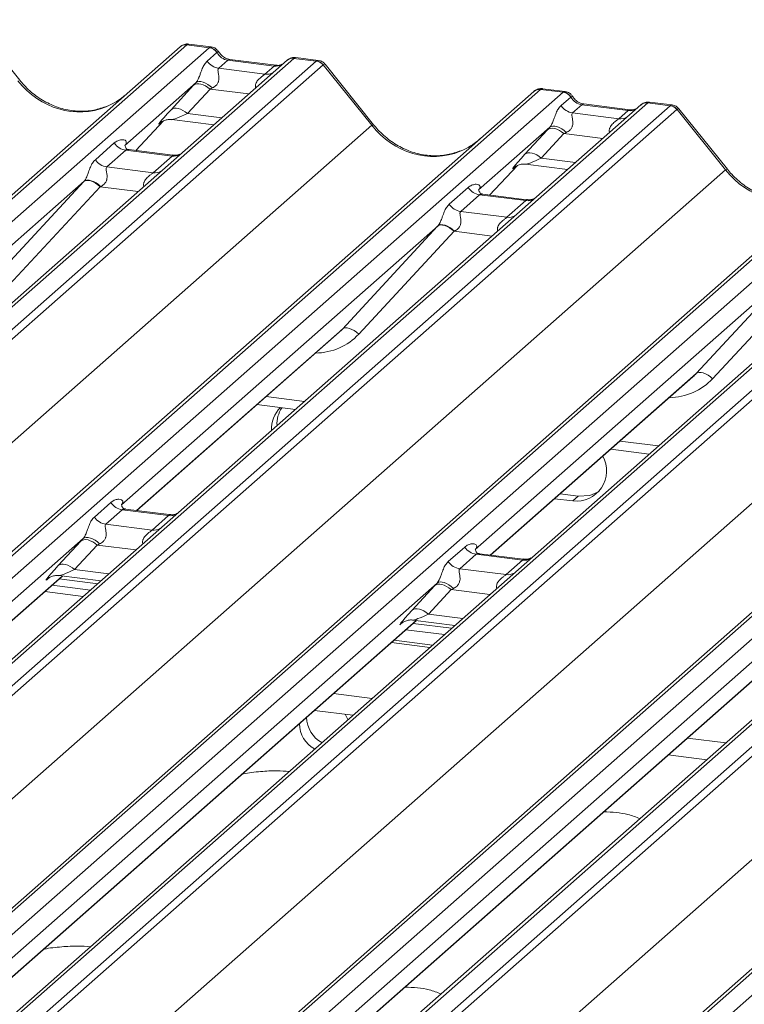
# Model space of a CAD drawing. Units: millimetres. Extents: x 5 to 415, y 5 to 292.
# Drawn here: x 322 to 328, y 127 to 135 of the extents above; entities that cross this region are included whole.
import ezdxf

# ---------------------------------------------------------------- set-up
doc = ezdxf.new("R2010")
doc.units = ezdxf.units.MM

msp = doc.modelspace()

# ---------------------------------------------------------------- linework, layer by layer
at = {"color": 7, "linetype": 'Continuous', "lineweight": 15}
for p, q in [((321.90909086, 134.64503855), (321.52978849, 135.11802071)), ((309.06349718, 122.47044375), (323.16363033, 134.90559233)), ((323.21654535, 134.92101706), (309.11641221, 122.48586847)), ((309.29234577, 122.46370293), (323.39247891, 134.89885151)), ((323.16363033, 134.90559233), (323.16417926, 134.90607645)), ((323.39247891, 134.89885151), (323.21654535, 134.92101706)), ((323.40712317, 134.90481806), (323.23182016, 134.92690416)), ((323.39247891, 134.89885151), (323.39489674, 134.90076227)), ((324.05416361, 134.81548708), (309.95403047, 122.38033849)), ((323.3762767, 134.79405284), (323.45234543, 134.86113915)), ((323.4531631, 134.86179823), (323.45234543, 134.86113915)), ((324.05416361, 134.81548708), (324.05649348, 134.81740892)), ((324.23009717, 134.79332153), (324.05416361, 134.81548708)), ((324.24482237, 134.79927788), (324.06951936, 134.82136398)), ((324.00124859, 134.80006235), (309.90111544, 122.36491377)), ((310.12996403, 122.35817295), (324.23009717, 134.79332153)), ((324.2830122, 134.76456347), (310.18287905, 122.32941489)), ((323.53817011, 134.8010649), (323.46607648, 134.7374843)), ((323.46607648, 134.7374843), (323.82842859, 134.69183222)), ((323.90052222, 134.75541283), (323.53817011, 134.8010649)), ((323.91552222, 134.76133455), (323.55317011, 134.80698663)), ((323.82842859, 134.69183222), (323.90052222, 134.75541283)), ((324.00351828, 134.80197384), (324.00022325, 134.79914858)), ((324.66367417, 134.29112523), (324.28362419, 134.76503964)), ((324.67791732, 134.2961992), (324.29861496, 134.76918137)), ((323.28893685, 134.6258505), (322.73145278, 134.13419577)), ((323.09375634, 134.41354108), (323.27020845, 134.60556482)), ((311.83232365, 122.1216044), (325.93245679, 134.55675299)), ((325.98537182, 134.57217771), (311.88523868, 122.13702913)), ((312.06117223, 122.11486358), (326.16130538, 134.55001217)), ((323.39821025, 134.57480627), (323.22175813, 134.38278254)), ((325.93245679, 134.55675299), (325.93300573, 134.5572371)), ((326.16130538, 134.55001217), (325.98537182, 134.57217771)), ((326.17594964, 134.55597871), (326.00064663, 134.57806481)), ((326.14510317, 134.44521349), (326.2211719, 134.51229981)), ((326.16130538, 134.55001217), (326.16372321, 134.55192293)), ((326.22198957, 134.51295888), (326.2211719, 134.51229981)), ((326.77007505, 134.45122301), (312.66994191, 122.01607442)), ((326.82299008, 134.46664773), (312.72285694, 122.03149915)), ((312.89879049, 122.0093336), (326.99892364, 134.44448219)), ((326.30699658, 134.45222556), (326.23490295, 134.38864495)), ((326.66934869, 134.40657348), (326.30699658, 134.45222556)), ((326.68434869, 134.41249521), (326.32199658, 134.45814728)), ((326.77234474, 134.4531345), (326.76904972, 134.45030923)), ((326.82299008, 134.46664773), (326.82531995, 134.46856957)), ((326.99892364, 134.44448219), (326.82299008, 134.46664773)), ((327.01364883, 134.45043853), (326.83834582, 134.47252464)), ((327.05183866, 134.41572413), (312.95170552, 121.98057554)), ((326.23490295, 134.38864495), (326.59725506, 134.34299288)), ((326.59725506, 134.34299288), (326.66934869, 134.40657348)), ((327.43250064, 133.94228588), (327.05245066, 134.4162003)), ((327.44674379, 133.94735986), (327.06744142, 134.42034202)), ((310.58428114, 121.8742677), (324.66367417, 134.29112523)), ((322.81732491, 134.09420131), (323.03504162, 134.32578222)), ((323.01562304, 134.31329335), (323.02223877, 134.31973673)), ((323.09877779, 134.33541925), (323.42744096, 134.29401159)), ((326.05776331, 134.27701116), (325.50027925, 133.78535643)), ((314.60115012, 121.77276506), (328.70128326, 134.20791364)), ((328.75419829, 134.22333837), (314.65406514, 121.78818978)), ((314.8299987, 121.76602424), (328.93013185, 134.20117282)), ((325.86258281, 134.06470173), (326.03903492, 134.25672547)), ((326.16703671, 134.22596693), (325.9905846, 134.03394319)), ((329.59181655, 134.11780839), (315.4916834, 121.6826598)), ((322.50102326, 134.02215185), (322.64919493, 134.15282698)), ((329.53890152, 134.10238366), (315.43876838, 121.66723508)), ((315.66761696, 121.66049426), (329.76775011, 134.09564284)), ((329.82066513, 134.06688478), (315.72053199, 121.6317362)), ((322.7389947, 134.09625844), (322.59082303, 133.96558331)), ((323.10134681, 134.05060637), (322.7389947, 134.09625844)), ((323.10616039, 134.05781146), (322.76391641, 134.10093015)), ((322.95317514, 133.91993124), (323.10134681, 134.05060637)), ((322.59082303, 133.96558331), (322.95317514, 133.91993124)), ((325.58615138, 133.74536196), (325.80386809, 133.97694287)), ((325.7844495, 133.964454), (325.79106524, 133.97089738)), ((325.86760426, 133.98657991), (326.19626742, 133.94517224)), ((313.35310761, 121.52542836), (327.43250064, 133.94228588)), ((317.36997658, 121.42392571), (331.47010973, 133.8590743)), ((331.52302475, 133.87449902), (317.42289161, 121.43935044)), ((317.59882517, 121.41718489), (331.69895831, 133.85233348)), ((322.4136834, 133.85394952), (319.93569732, 131.66857121)), ((321.66483317, 133.04529898), (322.41060367, 133.85062618)), ((322.53896021, 133.810356), (321.79318971, 133.00502879)), ((332.30772799, 133.75354432), (318.20759484, 121.31839573)), ((332.36064301, 133.76896904), (318.26050987, 121.33382046)), ((318.43644343, 121.31165491), (332.53657657, 133.7468035)), ((325.26984972, 133.67331251), (325.41802139, 133.80398764)), ((325.50782117, 133.7474191), (325.3596495, 133.61674397)), ((325.87017328, 133.70176702), (325.50782117, 133.7474191)), ((325.87498685, 133.70897211), (325.53274287, 133.7520908)), ((332.5894916, 133.71804544), (318.48935845, 121.28289685)), ((325.72200161, 133.57109189), (325.87017328, 133.70176702)), ((316.12193407, 121.17658901), (330.2013271, 133.59344653)), ((325.3596495, 133.61674397), (325.72200161, 133.57109189)), ((320.13880305, 121.07508637), (334.23893619, 133.51023495)), ((334.29185122, 133.52565968), (320.19171808, 121.09051109)), ((320.36765163, 121.06834555), (334.46778478, 133.50349413)), ((325.18250987, 133.50511017), (322.70452378, 131.31973186)), ((324.43365964, 132.69645964), (325.17943013, 133.50178684)), ((325.30778667, 133.46151665), (324.56201618, 132.65618945)), ((318.89076054, 120.82774967), (332.97015357, 133.24460719)), ((327.95133633, 133.15627083), (325.47335025, 130.97089252)), ((327.20248611, 132.34762029), (327.9482566, 133.15294749)), ((328.07661314, 133.11267731), (327.33084264, 132.3073501)), ((322.82505745, 131.27537046), (324.40791175, 132.67131674)), ((325.59388392, 130.92653111), (327.17673822, 132.3224774)), ((323.76562461, 132.10487272), (324.06657149, 132.06695698)), ((326.53445107, 131.75603338), (326.83539796, 131.71811763)), ((326.09498591, 131.36846154), (326.23704892, 131.35056328)), ((326.13741232, 131.40587811), (326.27947533, 131.38797985)), ((326.27947533, 131.38797985), (326.23704892, 131.35056328)), ((322.49360375, 131.2248937), (322.62226593, 131.33836308)), ((322.71206571, 131.28179453), (322.58340353, 131.16832516)), ((323.07441782, 131.23614246), (322.71206571, 131.28179453)), ((323.07923139, 131.24334755), (322.73698741, 131.28646624)), ((322.94575564, 131.12267309), (323.07441782, 131.23614246)), ((322.58340353, 131.16832516), (322.94575564, 131.12267309)), ((322.4062639, 131.05669137), (318.35446312, 127.48333896)), ((322.21108339, 130.84438194), (322.3875355, 131.03640568)), ((322.51553729, 131.00564714), (322.33908518, 130.8136234)), ((325.26243022, 130.87605436), (325.39109239, 130.98952373)), ((325.48089217, 130.93295519), (325.35223, 130.81948582)), ((325.84324428, 130.88730311), (325.48089217, 130.93295519)), ((325.84805785, 130.89450821), (325.50581388, 130.9376269)), ((325.71458211, 130.77383374), (325.84324428, 130.88730311)), ((325.35223, 130.81948582), (325.71458211, 130.77383374)), ((318.50394354, 127.4645062), (322.24382112, 130.7627682)), ((322.13295009, 130.74413421), (322.13956582, 130.75057759)), ((322.21610484, 130.76626012), (322.544768, 130.72485245)), ((322.21868105, 130.74059674), (322.51962794, 130.702681)), ((325.17509036, 130.70785202), (321.1522903, 127.16007584)), ((322.16211251, 130.69070798), (322.4630594, 130.65279223)), ((324.97990985, 130.4955426), (325.15636197, 130.68756633)), ((325.28436376, 130.65680779), (325.10791165, 130.46478406)), ((322.10554397, 130.64081921), (322.40649085, 130.60290347)), ((324.98493131, 130.41742077), (325.31359447, 130.37601311)), ((321.27277001, 127.11566685), (325.01264758, 130.41392885)), ((327.94391683, 130.35901268), (323.92111676, 126.81123649)), ((324.90177655, 130.39529487), (324.90839229, 130.40173824)), ((324.93093897, 130.34186863), (325.23188586, 130.30395289)), ((324.98750752, 130.3917574), (325.2884544, 130.35384165)), ((325.13941619, 130.2224023), (324.8384693, 130.26031804)), ((324.04159647, 126.7668275), (327.78147405, 130.06508951)), ((324.36525355, 129.84298098), (324.66620044, 129.80506524)), ((324.2166887, 129.71084894), (324.51653414, 129.67307197)), ((324.47756364, 129.63870322), (324.4551825, 129.68080155)), ((327.13408002, 129.49414163), (327.4350269, 129.45622589)), ((326.98441372, 129.36214837), (327.28536061, 129.32423262))]:
    msp.add_line(p, q, dxfattribs=at)
at = {"color": 8, "linetype": 'Continuous', "lineweight": 15}
for p, q in [((323.39489674, 134.90076227), (323.40703763, 134.90475609)), ((324.05649348, 134.81740892), (324.06951677, 134.8213293)), ((323.70237946, 134.53648455), (323.39821025, 134.57480627)), ((326.16372321, 134.55192293), (326.1758641, 134.55591674)), ((326.82531995, 134.46856957), (326.83834324, 134.47248995)), ((323.22175813, 134.38278254), (323.4898053, 134.34901177)), ((322.81718053, 134.0942195), (323.03472483, 134.32561702)), ((323.0173555, 134.31482123), (323.01562304, 134.31329335)), ((326.47120592, 134.18764521), (326.16703671, 134.22596693)), ((325.58600699, 133.74538015), (325.80355129, 133.97677768)), ((325.78977599, 133.96915152), (325.7844495, 133.964454)), ((325.9905846, 134.03394319), (326.25863176, 134.00017242)), ((322.83651871, 133.77286715), (322.53896021, 133.810356)), ((325.60534517, 133.4240278), (325.30778667, 133.46151665)), ((322.82264116, 131.27567488), (324.43365964, 132.69645964)), ((325.59146762, 130.92683554), (327.20248611, 132.34762029)), ((323.83738165, 132.16815648), (324.13832853, 132.13024074)), ((326.60620811, 131.81931714), (326.907155, 131.78140139)), ((322.8197065, 130.96732542), (322.51553729, 131.00564714)), ((322.33908518, 130.8136234), (322.60713235, 130.77985263)), ((318.50152725, 127.46481062), (322.24140483, 130.76307262)), ((322.13468255, 130.7456621), (322.13295009, 130.74413421)), ((325.58853297, 130.61848607), (325.28436376, 130.65680779)), ((325.10791165, 130.46478406), (325.37595881, 130.43101329)), ((321.27035372, 127.11597127), (325.01023129, 130.41423327)), ((324.90710304, 130.39999239), (324.90177655, 130.39529487)), ((324.81780189, 130.2420911), (325.11874878, 130.20417536)), ((324.03918018, 126.76713193), (327.77905776, 130.06539393)), ((324.2166887, 129.71195909), (324.2166887, 129.71084894))]:
    msp.add_line(p, q, dxfattribs=at)
at = {"color": 8, "linetype": 'Continuous', "lineweight": 15, "flags": 128}
for points in [[(323.53817011, 134.8010649), (323.54717205, 134.80642786), (323.55317011, 134.80698663)], [(323.90052222, 134.75541283), (323.90952416, 134.76077578), (323.91524847, 134.76136617)], [(326.30699658, 134.45222556), (326.31599852, 134.45758851), (326.32199658, 134.45814728)], [(326.66934869, 134.40657348), (326.67835063, 134.41193644), (326.68407494, 134.41252683)], [(324.66367417, 134.29112523), (324.67232435, 134.29547619), (324.67715559, 134.29660139), (324.67789708, 134.29622357)], [(327.43250064, 133.94228588), (327.44115081, 133.94663685), (327.44598206, 133.94776204), (327.44672354, 133.94738423)]]:
    msp.add_lwpolyline(points, dxfattribs=at)
at = {"color": 7, "linetype": 'Continuous', "lineweight": 15, "flags": 128}
for points in [[(323.39821025, 134.57480627), (323.38090362, 134.5884752), (323.36275242, 134.59987206), (323.34437712, 134.60860725), (323.32640587, 134.61438219), (323.30945296, 134.61699945), (323.29409793, 134.61636958), (323.28086565, 134.6125141), (323.27020845, 134.60556482)], [(323.41732455, 134.58372072), (323.39980837, 134.59883553), (323.38136355, 134.61184023), (323.36267846, 134.62224949), (323.34445041, 134.62967484), (323.32735966, 134.63383918), (323.31204403, 134.63458708), (323.29907509, 134.63189065), (323.28893685, 134.6258505)], [(323.09375634, 134.41354108), (323.10441354, 134.42049037), (323.11764582, 134.42434584), (323.13300085, 134.42497572), (323.14995375, 134.42235845), (323.16792501, 134.41658352), (323.1863003, 134.40784832), (323.2044515, 134.39645147), (323.22175813, 134.38278254)], [(326.18615102, 134.23488137), (326.16863483, 134.24999618), (326.15019002, 134.26300088), (326.13150493, 134.27341014), (326.11327687, 134.2808355), (326.09618612, 134.28499983), (326.08087049, 134.28574774), (326.06790156, 134.2830513), (326.05776331, 134.27701116)], [(326.16703671, 134.22596693), (326.14973008, 134.23963586), (326.13157889, 134.25103271), (326.11320359, 134.25976791), (326.09523233, 134.26554284), (326.07827943, 134.26816011), (326.0629244, 134.26753023), (326.04969212, 134.26367476), (326.03903492, 134.25672547)], [(325.9905846, 134.03394319), (325.97327797, 134.04761212), (325.95512677, 134.05900898), (325.93675148, 134.06774417), (325.91878022, 134.07351911), (325.90182732, 134.07613637), (325.88647228, 134.0755065), (325.87324, 134.07165102), (325.86258281, 134.06470173)], [(322.53896021, 133.810356), (322.52147825, 133.82524647), (322.50308033, 133.83799569), (322.48444361, 133.84813443), (322.46625401, 133.85528952), (322.44918103, 133.85919761), (322.43385303, 133.85971486), (322.42083419, 133.85682223), (322.41060367, 133.85062618)], [(322.4136834, 133.85394952), (322.42382164, 133.85998966), (322.43679058, 133.8626861), (322.45210621, 133.86193819), (322.46919696, 133.85777386), (322.48742501, 133.8503485), (322.50611011, 133.83993924), (322.52455492, 133.82693454), (322.5420711, 133.81181973)], [(325.30778667, 133.46151665), (325.29030472, 133.47640712), (325.2719068, 133.48915635), (325.25327008, 133.49929509), (325.23508048, 133.50645018), (325.21800749, 133.51035826), (325.2026795, 133.51087551), (325.18966066, 133.50798288), (325.17943013, 133.50178684)], [(325.18250987, 133.50511017), (325.19264811, 133.51115032), (325.20561705, 133.51384675), (325.22093267, 133.51309885), (325.23802342, 133.50893451), (325.25625148, 133.50150916), (325.27493657, 133.4910999), (325.29338139, 133.4780952), (325.31089757, 133.46298039)], [(324.56201618, 132.65618945), (324.54453422, 132.67107992), (324.52613631, 132.68382915), (324.50749958, 132.69396789), (324.48930998, 132.70112297), (324.472237, 132.70503106), (324.456909, 132.70554831), (324.44389016, 132.70265568), (324.43365964, 132.69645964)], [(327.33084264, 132.3073501), (327.31336069, 132.32224057), (327.29496277, 132.3349898), (327.27632605, 132.34512854), (327.25813645, 132.35228363), (327.24106346, 132.35619172), (327.22573547, 132.35670896), (327.21271663, 132.35381633), (327.20248611, 132.34762029)], [(326.27947533, 131.38797985), (326.36905588, 131.3926141), (326.44224582, 131.4246402)], [(322.51553729, 131.00564714), (322.49823067, 131.01931607), (322.48007947, 131.03071292), (322.46170417, 131.03944812), (322.44373292, 131.04522305), (322.42678001, 131.04784032), (322.41142498, 131.04721044), (322.3981927, 131.04335497), (322.3875355, 131.03640568)], [(322.5346516, 131.01456158), (322.51713542, 131.02967639), (322.4986906, 131.04268109), (322.48000551, 131.05309035), (322.46177746, 131.06051571), (322.4446867, 131.06468004), (322.42937108, 131.06542795), (322.41640214, 131.06273151), (322.4062639, 131.05669137)], [(322.33908518, 130.8136234), (322.32177855, 130.82729233), (322.30362735, 130.83868919), (322.28525206, 130.84742438), (322.2672808, 130.85319932), (322.2503279, 130.85581658), (322.23497286, 130.85518671), (322.22174059, 130.85133123), (322.21108339, 130.84438194)], [(325.28436376, 130.65680779), (325.26705713, 130.67047672), (325.24890593, 130.68187358), (325.23053064, 130.69060877), (325.21255938, 130.69638371), (325.19560648, 130.69900097), (325.18025145, 130.6983711), (325.16701917, 130.69451562), (325.15636197, 130.68756633)], [(325.30347807, 130.66572224), (325.28596188, 130.68083705), (325.26751707, 130.69384175), (325.24883198, 130.70425101), (325.23060392, 130.71167636), (325.21351317, 130.7158407), (325.19819754, 130.7165886), (325.18522861, 130.71389217), (325.17509036, 130.70785202)], [(325.10791165, 130.46478406), (325.09060502, 130.47845299), (325.07245382, 130.48984984), (325.05407853, 130.49858504), (325.03610727, 130.50435997), (325.01915437, 130.50697724), (325.00379933, 130.50634736), (324.99056705, 130.50249189), (324.97990985, 130.4955426)]]:
    msp.add_lwpolyline(points, dxfattribs=at)
at = {"color": 7, "linetype": 'Continuous', "lineweight": 15}
for centre, radius, start, end in [((323.20708191, 134.85500597), 0.06668599, 81.841586973, 130.661206791), ((323.20961919, 134.85353639), 0.06946398, 82.858296014, 130.85530404), ((323.38022777, 134.81302967), 0.08669186, 33.707136255, 81.875865728), ((323.38157063, 134.81778715), 0.08403842, 31.580891112, 80.876003433), ((324.04795203, 134.74795233), 0.06997981, 82.989229558, 129.434636974), ((323.48445319, 134.86621706), 0.13003779, 213.707136255, 261.875865728), ((324.21826172, 134.70848318), 0.08565994, 40.895790583, 82.058155713), ((324.21899391, 134.71241056), 0.08334803, 39.156267772, 81.112955681), ((325.97590838, 134.50616662), 0.06668599, 81.841586973, 130.661206792), ((325.97844566, 134.50469705), 0.06946398, 82.858296014, 130.85530404), ((326.14905424, 134.46419033), 0.08669186, 33.707136255, 81.875865728), ((326.1503971, 134.46894781), 0.08403842, 31.580891112, 80.876003433), ((326.25327966, 134.51737771), 0.13003779, 213.707136255, 261.875865728), ((326.8167785, 134.39911299), 0.06997981, 82.989229558, 129.434636974), ((326.98708819, 134.35964383), 0.08565994, 40.895790583, 82.058155713), ((326.98782038, 134.36357122), 0.08334803, 39.156267772, 81.112955681), ((322.75737142, 134.2249912), 0.13003779, 213.707136255, 261.875865728), ((322.60919975, 134.09431607), 0.13003779, 213.707136255, 261.875865728), ((325.52619788, 133.87615186), 0.13003779, 213.707136255, 261.875865728), ((325.37802621, 133.74547673), 0.13003779, 213.707136255, 261.875865728), ((324.11566794, 131.91447118), 0.23601619, 134.866460942, 182.935964699), ((324.16260891, 131.9512009), 0.2404914, 147.501426857, 182.717448973), ((326.26387419, 131.58673358), 0.23768888, 263.519864509, 28.773874714), ((322.73044242, 131.41052729), 0.13003779, 213.707136255, 261.875865728), ((322.60178024, 131.29705792), 0.13003779, 213.707136255, 261.875865728), ((325.49926888, 131.06168795), 0.13003779, 213.707136255, 261.875865728), ((325.37060671, 130.94821858), 0.13003779, 213.707136255, 261.875865728), ((324.38468512, 129.66108404), 0.23095392, 181.143169631, 241.205965555), ((324.32811658, 129.61119528), 0.23095392, 181.143169631, 241.205965555)]:
    msp.add_arc(centre, radius, start, end, dxfattribs=at)
at = {"color": 8, "linetype": 'Continuous', "lineweight": 15}
for centre, radius, start, end in [((324.04458863, 134.74985865), 0.06632323, 81.699284128, 130.803509635), ((323.84242312, 134.79294926), 0.10208086, 262.120357346, 299.0588714), ((326.81341509, 134.40101931), 0.06632323, 81.699284128, 130.803509636), ((326.61124959, 134.44410991), 0.10208086, 262.120357345, 299.0588714), ((323.11534134, 134.1517234), 0.10208086, 262.120357346, 299.0588714), ((322.96716967, 134.02104827), 0.10208086, 262.120357346, 299.0588714), ((325.88416781, 133.80288405), 0.10208086, 262.120357346, 299.0588714), ((325.73599614, 133.67220892), 0.10208086, 262.120357346, 299.0588714), ((323.08841235, 131.33725949), 0.10208086, 262.120357346, 299.0588714), ((322.95975017, 131.22379012), 0.10208086, 262.120357346, 299.0588714), ((325.85723881, 130.98842015), 0.10208086, 262.120357346, 299.0588714), ((325.72857664, 130.87495078), 0.10208086, 262.120357346, 299.0588714)]:
    msp.add_arc(centre, radius, start, end, dxfattribs=at)
at = {"color": 7, "linetype": 'Continuous', "lineweight": 15}
for centre, major_axis, ratio, start_param, end_param in [((323.17912878, 134.81259402), (0.05155871, 0.11421545), 0.2037766123, 0.3829744825, 0.4240310394), ((323.5500954, 134.9247191), (-0.00509824, 0.12437441), 0.9066673711, 2.0636672928, 2.9905708163), ((324.26751375, 134.6754704), (-0.02733491, 0.12315868), 0.4021298311, 0.1773517049, 0.2184082618), ((324.32042877, 134.72213707), (-0.03741657, 0.04242641), 0.3333333333, 6.2421287503, 6.2831853072), ((323.38045255, 134.70785793), (0.20647079, 0.21580469), 0.0346325449, 1.9934980526, 2.0974604915), ((323.46644083, 134.62430131), (0.19297878, 0.09596941), 0.07008161, 4.3164006931, 4.4203631321), ((322.34487067, 135.03684752), (-0.21854176, 0.60900994), 0.9172728634, 3.1832072291, 3.4910878216), ((325.94795525, 134.46375467), (0.05155871, 0.11421545), 0.2037766123, 0.3829744825, 0.4240310394), ((326.31892187, 134.57587976), (-0.00509824, 0.12437441), 0.9066673711, 2.0636672928, 2.9905708163), ((327.03634021, 134.32663106), (-0.02733491, 0.12315868), 0.4021298311, 0.1773517049, 0.2184082618), ((323.20400044, 134.51583419), (0.20647079, 0.21580469), 0.0346325449, 2.0974604916, 3.5286304782), ((327.08925524, 134.37329772), (-0.03741657, 0.04242641), 0.3333333333, 6.2421287503, 6.2831853072), ((326.14927902, 134.35901858), (0.20647079, 0.21580469), 0.0346325449, 1.9934980526, 2.0974604916), ((326.23526729, 134.27546196), (0.19297878, 0.09596941), 0.07008161, 4.3164006931, 4.4203631321), ((325.11369714, 134.68800818), (-0.21854176, 0.60900994), 0.9172728634, 3.1832072291, 3.4910878216), ((325.9728269, 134.16699485), (0.20647079, 0.21580469), 0.0346325449, 2.0974604916, 3.5286304782), ((322.5051991, 133.93595694), (0.20647079, 0.21580469), 0.0346325449, 1.9934980526, 2.010194029), ((322.59118738, 133.85240032), (0.19297878, 0.09596941), 0.07008161, 4.4036671557, 4.4203631321), ((325.27402557, 133.5871176), (0.20647079, 0.21580469), 0.0346325449, 1.9934980526, 2.010194029), ((325.36001385, 133.50356098), (0.19297878, 0.09596941), 0.07008161, 4.4036671557, 4.4203631321), ((324.08256043, 133.02438384), (0.34665071, -0.33264582), 0.8585156985, 6.2116466093, 6.298913072), ((326.8513869, 132.6755445), (0.34665071, -0.33264582), 0.8585156985, 6.2116466093, 6.298913072), ((322.4977796, 131.13869879), (0.20647079, 0.21580469), 0.0346325449, 1.9934980526, 2.0974604916), ((322.58376788, 131.05514217), (0.19297878, 0.09596941), 0.07008161, 4.3164006931, 4.4203631321), ((322.32132749, 130.94667506), (0.20647079, 0.21580469), 0.0346325449, 2.0974604916, 3.5286304782), ((325.26660607, 130.78985945), (0.20647079, 0.21580469), 0.0346325449, 1.9934980526, 2.0974604916), ((325.35259434, 130.70630283), (0.19297878, 0.09596941), 0.07008161, 4.3164006931, 4.4203631321), ((325.09015395, 130.59783571), (0.20647079, 0.21580469), 0.0346325449, 2.0974604916, 3.5286304782)]:
    msp.add_ellipse(centre, major_axis=major_axis, ratio=ratio, start_param=start_param, end_param=end_param, dxfattribs=at)
at = {"color": 8, "linetype": 'Continuous', "lineweight": 15}
for centre, major_axis, ratio, start_param, end_param in [((323.23204381, 134.80592735), (-0.00246986, 0.12109553), 0.3554895297, 6.2310604684, 6.5513710354), ((323.91244751, 134.87906703), (-0.00509824, 0.12437441), 0.9066673711, 2.9905708163, 3.547493231), ((324.21459872, 134.68213707), (0.03172119, 0.11684519), 0.2991252992, 0.0437960546, 0.3623668669), ((324.21459872, 134.68213707), (0.08381277, 0.08726692), 0.1381228965, 6.2651766142, 6.7581049009), ((322.34487067, 135.03684752), (-0.21854176, 0.60900994), 0.9172728634, 1.9202914948, 3.1832072291), ((326.00087027, 134.45708801), (-0.00246986, 0.12109553), 0.3554895297, 6.2310604684, 6.5513710354), ((326.98342519, 134.33329772), (0.03172119, 0.11684519), 0.2991252992, 0.0437960546, 0.3623668669), ((323.28998871, 134.43227757), (0.19297878, 0.09596941), 0.07008161, 3.2465978303, 4.3164006931), ((326.68127398, 134.53022768), (-0.00509824, 0.12437441), 0.9066673711, 2.9905708163, 3.547493231), ((326.98342519, 134.33329772), (0.08381277, 0.08726692), 0.1381228965, 6.2651766142, 6.7581049009), ((325.11369714, 134.68800818), (-0.21854176, 0.60900994), 0.9172728634, 1.9202914948, 3.1832072291), ((326.05881518, 134.08343823), (0.19297878, 0.09596941), 0.07008161, 3.2465978303, 4.3164006931), ((327.88252361, 134.33916883), (-0.21854176, 0.60900994), 0.9172728634, 1.9202914948, 3.1832072291), ((324.12492869, 133.06767028), (0.42710299, -0.42191967), 0.8634089568, 5.5927238914, 6.3110522848), ((326.89375516, 132.71883093), (0.42710299, -0.42191967), 0.8634089568, 5.5927238914, 6.3110522848), ((322.40731576, 130.86311844), (0.19297878, 0.09596941), 0.07008161, 3.2465978303, 4.3164006931), ((325.17614223, 130.51427909), (0.19297878, 0.09596941), 0.07008161, 3.2465978303, 4.3164006931)]:
    msp.add_ellipse(centre, major_axis=major_axis, ratio=ratio, start_param=start_param, end_param=end_param, dxfattribs=at)
at = {"color": 7, "linetype": 'Continuous', "lineweight": 15}
for points, knots in [([(323.2331761, 134.92624064), (323.23217926, 134.92654038), (323.22127746, 134.9298184), (323.19819096, 134.92587103), (323.17633622, 134.91623954), (323.16616951, 134.90774028), (323.16417926, 134.90607645)], [0, 0, 0, 0, 0.0423777209, 0.4634581514, 0.8949657599, 1, 1, 1, 1]), ([(323.46575231, 134.86599431), (323.4617881, 134.87205035), (323.45240577, 134.88638352), (323.43089597, 134.90017466), (323.41398831, 134.90285841), (323.40685274, 134.90399104)], [0, 0, 0, 0, 0.29719815162, 0.70339572446, 1, 1, 1, 1]), ([(323.55317011, 134.80698663), (323.54751741, 134.80799426), (323.53077476, 134.81097877), (323.5024448, 134.82528775), (323.47874636, 134.84776132), (323.46849645, 134.86360269), (323.46554171, 134.86816927)], [0, 0, 0, 0, 0.1786518265, 0.5291464252, 0.8642672391, 1, 1, 1, 1]), ([(324.06951424, 134.82009807), (324.06568567, 134.82091895), (324.05167913, 134.82392209), (324.02646291, 134.81701933), (324.00501002, 134.80613985), (323.99765252, 134.79605157), (323.99677619, 134.79484998)], [0, 0, 0, 0, 0.1456921326, 0.5330042247, 0.9443777298, 1, 1, 1, 1]), ([(323.28893685, 134.6258505), (323.29180167, 134.62933614), (323.29595231, 134.63438625), (323.30282039, 134.64611413), (323.30779541, 134.65669524), (323.3153158, 134.67500992), (323.32538555, 134.70352651), (323.33767697, 134.73719736), (323.35362833, 134.77015526), (323.36848508, 134.78583145), (323.3762767, 134.79405284)], [0, 0, 0, 0, 0.0534521938, 0.0774432074, 0.1450700058, 0.1741181485, 0.2978160946, 0.5222458271, 0.7494416095, 1, 1, 1, 1]), ([(323.46607648, 134.7374843), (323.46380425, 134.73423622), (323.46052523, 134.72954898), (323.4603803, 134.71552128), (323.46438946, 134.69640231), (323.46829942, 134.6731623), (323.46826926, 134.65311705), (323.46657804, 134.6405471), (323.46106029, 134.62389066), (323.45385865, 134.6119396), (323.43909961, 134.59582754), (323.42696926, 134.58908312), (323.41732455, 134.58372072)], [0, 0, 0, 0, 0.1171308941, 0.1690294504, 0.3455882267, 0.5076015529, 0.546768653, 0.6403719251, 0.6815113305, 0.7872571712, 0.8308506365, 1, 1, 1, 1]), ([(323.96010524, 134.76959995), (323.95553417, 134.76688513), (323.94274009, 134.75928658), (323.92617131, 134.76053328), (323.91552222, 134.76133455)], [0, 0, 0, 0, 0.35728033842, 1, 1, 1, 1]), ([(324.29766797, 134.76830911), (324.29477419, 134.77228012), (324.28602894, 134.78428087), (324.26662339, 134.79541845), (324.25056944, 134.79747198), (324.24436575, 134.79826552)], [0, 0, 0, 0, 0.23279624024, 0.70353112224, 1, 1, 1, 1]), ([(322.59245722, 134.44145144), (322.5582564, 134.4295251), (322.48790819, 134.40499362), (322.37282204, 134.39814169), (322.255141, 134.4143164), (322.14074237, 134.45533985), (322.03470227, 134.51908167), (321.95856597, 134.58614959), (321.9202843, 134.63171528), (321.90909086, 134.64503855)], [0, 0, 0, 0, 0.1499590791, 0.3084532373, 0.4661718541, 0.6230803073, 0.7794131895, 0.9355010829, 1, 1, 1, 1]), ([(326.00200256, 134.57740129), (326.00100572, 134.57770103), (325.99010393, 134.58097906), (325.96701742, 134.57703168), (325.94516269, 134.56740019), (325.93499598, 134.55890093), (325.93300573, 134.5572371)], [0, 0, 0, 0, 0.0423777209, 0.4634581514, 0.8949657599, 1, 1, 1, 1]), ([(326.23457878, 134.51715497), (326.23061457, 134.52321101), (326.22123224, 134.53754418), (326.19972244, 134.55133532), (326.18281477, 134.55401906), (326.17567921, 134.55515169)], [0, 0, 0, 0, 0.2971981583, 0.7033957311, 1, 1, 1, 1]), ([(326.32199658, 134.45814728), (326.31634388, 134.45915492), (326.29960122, 134.46213942), (326.27127127, 134.47644841), (326.24757282, 134.49892197), (326.23732291, 134.51476334), (326.23436817, 134.51932993)], [0, 0, 0, 0, 0.1786518265, 0.5291464252, 0.8642672391, 1, 1, 1, 1]), ([(326.05776331, 134.27701116), (326.06062813, 134.2804968), (326.06477877, 134.2855469), (326.07164685, 134.29727479), (326.07662187, 134.30785589), (326.08414227, 134.32617057), (326.09421202, 134.35468717), (326.10650344, 134.38835801), (326.12245479, 134.42131592), (326.13731154, 134.43699211), (326.14510317, 134.44521349)], [0, 0, 0, 0, 0.0534521938, 0.0774432074, 0.1450700058, 0.1741181485, 0.2978160946, 0.5222458271, 0.7494416095, 1, 1, 1, 1]), ([(326.83834071, 134.47125872), (326.83451214, 134.47207961), (326.82050559, 134.47508275), (326.79528938, 134.46817999), (326.77383648, 134.4573005), (326.76647899, 134.44721222), (326.76560266, 134.44601064)], [0, 0, 0, 0, 0.1456921326, 0.5330042247, 0.9443777298, 1, 1, 1, 1]), ([(327.06649444, 134.41946977), (327.06360066, 134.42344078), (327.05485541, 134.43544153), (327.03544986, 134.44657911), (327.01939591, 134.44863263), (327.01319222, 134.44942617)], [0, 0, 0, 0, 0.2327962402, 0.7035311222, 1, 1, 1, 1]), ([(326.23490295, 134.38864495), (326.23263071, 134.38539687), (326.22935169, 134.38070963), (326.22920677, 134.36668193), (326.23321593, 134.34756296), (326.23712588, 134.32432295), (326.23709573, 134.30427771), (326.2354045, 134.29170776), (326.22988675, 134.27505132), (326.22268512, 134.26310025), (326.20792608, 134.24698819), (326.19579572, 134.24024378), (326.18615102, 134.23488137)], [0, 0, 0, 0, 0.1171308941, 0.1690294504, 0.3455882267, 0.5076015529, 0.546768653, 0.6403719251, 0.6815113305, 0.7872571712, 0.8308506365, 1, 1, 1, 1]), ([(326.72893171, 134.4207606), (326.72436064, 134.41804579), (326.71156656, 134.41044723), (326.69499777, 134.41169393), (326.68434869, 134.41249521)], [0, 0, 0, 0, 0.35728033842, 1, 1, 1, 1]), ([(323.01698617, 134.31524796), (323.01698574, 134.31524759), (323.01606345, 134.31445943), (323.01834734, 134.31638534), (323.02450681, 134.32040483), (323.03889627, 134.3282891), (323.06415126, 134.33556402), (323.08758115, 134.33867944), (323.09946924, 134.33503303), (323.10036851, 134.3347572)], [0, 0, 0, 0, 0.0000733706, 0.1545160496, 0.2615873148, 0.3949325003, 0.6694227721, 0.9749935359, 1, 1, 1, 1]), ([(325.36128369, 134.09261209), (325.32708287, 134.08068575), (325.25673465, 134.05615428), (325.14164851, 134.04930234), (325.02396747, 134.06547705), (324.90956883, 134.10650051), (324.80352873, 134.17024233), (324.72739243, 134.23731024), (324.68911077, 134.28287593), (324.67791732, 134.2961992)], [0, 0, 0, 0, 0.1499590791, 0.3084532373, 0.4661718541, 0.6230803073, 0.7794131895, 0.9355010829, 1, 1, 1, 1]), ([(322.64919493, 134.15282698), (322.65138601, 134.15466389), (322.66179719, 134.16339215), (322.68269855, 134.17433138), (322.71061393, 134.17993549), (322.73180233, 134.17652392), (322.74203106, 134.1668665), (322.74342301, 134.1571506), (322.74143857, 134.14859609), (322.73741887, 134.1409984), (322.73294503, 134.13589726), (322.73145278, 134.13419577)], [0, 0, 0, 0, 0.064258995, 0.3053335511, 0.5295678856, 0.716312523, 0.8283400389, 0.887258871, 0.920469899, 0.9734727179, 1, 1, 1, 1]), ([(322.76505313, 134.10165579), (322.76165255, 134.10197559), (322.75022439, 134.10305031), (322.74111708, 134.10927586), (322.73172532, 134.13322807), (322.73321946, 134.13681502), (322.7336131, 134.13776004)], [0, 0, 0, 0, 0.1170274592, 0.3932890451, 0.8401547555, 1, 1, 1, 1]), ([(323.16013967, 134.06415931), (323.15121116, 134.06113456), (323.13430573, 134.05540742), (323.11531007, 134.05822061), (323.10634687, 134.05954803)], [0, 0, 0, 0, 0.5281447096, 1, 1, 1, 1]), ([(322.4136834, 133.85394952), (322.41654822, 133.85743516), (322.42069886, 133.86248526), (322.42756694, 133.87421315), (322.43254196, 133.88479425), (322.44006235, 133.90310893), (322.45013211, 133.93162553), (322.46242353, 133.96529637), (322.47837488, 133.99825428), (322.49323163, 134.01393047), (322.50102326, 134.02215185)], [0, 0, 0, 0, 0.0534521938, 0.0774432074, 0.1450700058, 0.1741181485, 0.2978160946, 0.5222458271, 0.7494416095, 1, 1, 1, 1]), ([(322.59082303, 133.96558331), (322.5885508, 133.96233523), (322.58527178, 133.95764799), (322.58512685, 133.94362029), (322.58913602, 133.92450132), (322.59304597, 133.90126131), (322.59301581, 133.88121607), (322.59132459, 133.86864612), (322.58580684, 133.85198968), (322.5786052, 133.84003861), (322.56384616, 133.82392655), (322.55171581, 133.81718214), (322.5420711, 133.81181973)], [0, 0, 0, 0, 0.1171308941, 0.1690294504, 0.3455882267, 0.5076015529, 0.546768653, 0.6403719251, 0.6815113305, 0.7872571712, 0.8308506365, 1, 1, 1, 1]), ([(325.78581264, 133.96640862), (325.7858122, 133.96640824), (325.78488992, 133.96562008), (325.78717381, 133.96754602), (325.79333327, 133.97156542), (325.80772281, 133.97945018), (325.83297709, 133.98672098), (325.85637247, 133.98984438), (325.86822726, 133.9862131), (325.8690925, 133.98594807)], [0, 0, 0, 0, 0.00007344024, 0.15466267433, 0.2618355425, 0.39530726316, 0.67005800662, 0.9759187354, 1, 1, 1, 1]), ([(328.13011015, 133.74377275), (328.09590933, 133.73184641), (328.02556112, 133.70731493), (327.91047497, 133.700463), (327.79279393, 133.71663771), (327.6783953, 133.75766116), (327.5723552, 133.82140298), (327.4962189, 133.8884709), (327.45793723, 133.93403659), (327.44674379, 133.94735986)], [0, 0, 0, 0, 0.14995907906, 0.30845323735, 0.46617185405, 0.62308030727, 0.77941318953, 0.93550108287, 1, 1, 1, 1]), ([(325.41802139, 133.80398764), (325.42021248, 133.80582454), (325.43062366, 133.8145528), (325.45152502, 133.82549204), (325.4794404, 133.83109614), (325.50062879, 133.82768457), (325.51085753, 133.81802715), (325.51224948, 133.80831125), (325.51026504, 133.79975675), (325.50624534, 133.79215905), (325.5017715, 133.78705791), (325.50027925, 133.78535643)], [0, 0, 0, 0, 0.064258995, 0.3053335511, 0.5295678856, 0.716312523, 0.8283400389, 0.887258871, 0.920469899, 0.9734727179, 1, 1, 1, 1]), ([(325.53387959, 133.75281644), (325.53047902, 133.75313624), (325.51905086, 133.75421097), (325.50994354, 133.76043652), (325.50055179, 133.78438872), (325.50204592, 133.78797567), (325.50243957, 133.7889207)], [0, 0, 0, 0, 0.1170274592, 0.3932890451, 0.84015475553, 1, 1, 1, 1]), ([(325.18250987, 133.50511017), (325.18537468, 133.50859581), (325.18952532, 133.51364592), (325.19639341, 133.5253738), (325.20136842, 133.53595491), (325.20888882, 133.55426958), (325.21895857, 133.58278618), (325.23124999, 133.61645703), (325.24720134, 133.64941493), (325.26205809, 133.66509112), (325.26984972, 133.67331251)], [0, 0, 0, 0, 0.05345219375, 0.07744320736, 0.14507000582, 0.17411814852, 0.29781609463, 0.52224582707, 0.74944160952, 1, 1, 1, 1]), ([(325.92896614, 133.71531997), (325.92003763, 133.71229521), (325.9031322, 133.70656808), (325.88413654, 133.70938126), (325.87517333, 133.71070868)], [0, 0, 0, 0, 0.5281447096, 1, 1, 1, 1]), ([(325.3596495, 133.61674397), (325.35737727, 133.61349589), (325.35409825, 133.60880865), (325.35395332, 133.59478095), (325.35796248, 133.57566198), (325.36187244, 133.55242197), (325.36184228, 133.53237672), (325.36015105, 133.51980677), (325.35463331, 133.50315033), (325.34743167, 133.49119927), (325.33267263, 133.47508721), (325.32054227, 133.46834279), (325.31089757, 133.46298039)], [0, 0, 0, 0, 0.1171308941, 0.1690294504, 0.3455882267, 0.5076015529, 0.546768653, 0.6403719251, 0.6815113305, 0.7872571712, 0.8308506365, 1, 1, 1, 1]), ([(322.62226593, 131.33836308), (322.62445701, 131.34019998), (322.63486819, 131.34892824), (322.65576955, 131.35986748), (322.68368493, 131.36547158), (322.70487333, 131.36206001), (322.71510206, 131.35240259), (322.71649401, 131.34268669), (322.71450958, 131.33413219), (322.71048987, 131.32653449), (322.70601603, 131.32143335), (322.70452378, 131.31973186)], [0, 0, 0, 0, 0.064258995, 0.3053335511, 0.5295678856, 0.716312523, 0.8283400389, 0.887258871, 0.920469899, 0.9734727179, 1, 1, 1, 1]), ([(322.73812413, 131.28719188), (322.73472355, 131.28751168), (322.72329539, 131.28858641), (322.71418808, 131.29481195), (322.70479633, 131.31876416), (322.70629046, 131.32235111), (322.7066841, 131.32329613)], [0, 0, 0, 0, 0.1170274592, 0.3932890451, 0.8401547555, 1, 1, 1, 1]), ([(322.4062639, 131.05669137), (322.40912872, 131.06017701), (322.41327936, 131.06522711), (322.42014744, 131.076955), (322.42512245, 131.0875361), (322.43264285, 131.10585078), (322.4427126, 131.13436738), (322.45500402, 131.16803822), (322.47095538, 131.20099613), (322.48581212, 131.21667232), (322.49360375, 131.2248937)], [0, 0, 0, 0, 0.0534521938, 0.0774432074, 0.1450700058, 0.1741181485, 0.2978160946, 0.5222458271, 0.7494416095, 1, 1, 1, 1]), ([(323.14346178, 131.25409119), (323.14101049, 131.2528192), (323.13136673, 131.24781497), (323.10774293, 131.24098382), (323.08820228, 131.2438125), (323.07941787, 131.24508412)], [0, 0, 0, 0, 0.157967378, 0.6214683669, 1, 1, 1, 1]), ([(322.58340353, 131.16832516), (322.5811313, 131.16507708), (322.57785228, 131.16038984), (322.57770735, 131.14636214), (322.58171651, 131.12724317), (322.58562647, 131.10400316), (322.58559631, 131.08395792), (322.58390508, 131.07138797), (322.57838734, 131.05473153), (322.5711857, 131.04278046), (322.55642666, 131.0266684), (322.5442963, 131.01992399), (322.5346516, 131.01456158)], [0, 0, 0, 0, 0.1171308941, 0.1690294504, 0.3455882267, 0.5076015529, 0.546768653, 0.6403719251, 0.6815113305, 0.7872571712, 0.8308506365, 1, 1, 1, 1]), ([(325.39109239, 130.98952373), (325.39328348, 130.99136064), (325.40369466, 131.00008889), (325.42459602, 131.01102813), (325.4525114, 131.01663224), (325.4736998, 131.01322066), (325.48392853, 131.00356324), (325.48532048, 130.99384734), (325.48333604, 130.98529284), (325.47931634, 130.97769515), (325.4748425, 130.972594), (325.47335025, 130.97089252)], [0, 0, 0, 0, 0.06425899497, 0.30533355105, 0.52956788559, 0.71631252305, 0.82834003892, 0.88725887105, 0.92046989904, 0.97347271788, 1, 1, 1, 1]), ([(325.5069506, 130.93835253), (325.50355002, 130.93867233), (325.49212186, 130.93974706), (325.48301455, 130.94597261), (325.47362279, 130.96992481), (325.47511692, 130.97351176), (325.47551057, 130.97445679)], [0, 0, 0, 0, 0.1170274592, 0.3932890451, 0.8401547555, 1, 1, 1, 1]), ([(325.91228824, 130.90525185), (325.90983695, 130.90397985), (325.9001932, 130.89897563), (325.8765694, 130.89214447), (325.85702874, 130.89497315), (325.84824433, 130.89624478)], [0, 0, 0, 0, 0.157967378, 0.6214683669, 1, 1, 1, 1]), ([(325.17509036, 130.70785202), (325.17795518, 130.71133766), (325.18210582, 130.71638777), (325.1889739, 130.72811565), (325.19394892, 130.73869676), (325.20146931, 130.75701143), (325.21153907, 130.78552803), (325.22383049, 130.81919888), (325.23978184, 130.85215678), (325.25463859, 130.86783297), (325.26243022, 130.87605436)], [0, 0, 0, 0, 0.0534521938, 0.0774432074, 0.1450700058, 0.1741181485, 0.2978160946, 0.5222458271, 0.7494416095, 1, 1, 1, 1]), ([(325.35223, 130.81948582), (325.34995776, 130.81623774), (325.34667874, 130.8115505), (325.34653382, 130.7975228), (325.35054298, 130.77840383), (325.35445293, 130.75516382), (325.35442277, 130.73511857), (325.35273155, 130.72254862), (325.3472138, 130.70589218), (325.34001217, 130.69394112), (325.32525312, 130.67782906), (325.31312277, 130.67108464), (325.30347807, 130.66572224)], [0, 0, 0, 0, 0.1171308941, 0.1690294504, 0.3455882267, 0.5076015529, 0.546768653, 0.6403719251, 0.6815113305, 0.7872571712, 0.8308506365, 1, 1, 1, 1]), ([(322.13431322, 130.74608883), (322.13431278, 130.74608845), (322.1333905, 130.74530029), (322.13567439, 130.74722623), (322.14183385, 130.75124563), (322.15622339, 130.75913039), (322.18147767, 130.76640119), (322.20487306, 130.76952459), (322.21672784, 130.76589331), (322.21759308, 130.76562828)], [0, 0, 0, 0, 0.0000734402, 0.1546626743, 0.2618355425, 0.3953072632, 0.6700580066, 0.9759187354, 1, 1, 1, 1]), ([(324.90313969, 130.39724948), (324.90313925, 130.39724911), (324.90221697, 130.39646095), (324.90450086, 130.39838689), (324.91066032, 130.40240628), (324.92504986, 130.41029105), (324.95030414, 130.41756185), (324.97369952, 130.42068524), (324.98555431, 130.41705396), (324.98641955, 130.41678893)], [0, 0, 0, 0, 0.0000734402, 0.1546626743, 0.2618355425, 0.3953072632, 0.6700580066, 0.9759187354, 1, 1, 1, 1]), ([(324.01711757, 129.23262795), (323.98565598, 129.23512762), (323.91086075, 129.24107022), (323.789941, 129.23211641), (323.69506162, 129.22380607), (323.65230882, 129.21217733), (323.64895508, 129.21126511)], [0, 0, 0, 0, 0.2479608553, 0.5894898827, 0.9677975679, 1, 1, 1, 1]), ([(326.76265436, 128.86324905), (326.73230142, 128.87526397), (326.67609048, 128.89751453), (326.57729667, 128.9130402), (326.51234742, 128.91556596), (326.4794859, 128.91684389)], [0, 0, 0, 0, 0.3670579223, 0.679758559, 1, 1, 1, 1]), ([(322.46148265, 127.86068691), (322.43002106, 127.86318658), (322.35522583, 127.86912918), (322.23430608, 127.86017537), (322.1394267, 127.85186503), (322.09667391, 127.84023629), (322.09332017, 127.83932407)], [0, 0, 0, 0, 0.2479608553, 0.5894898827, 0.9677975679, 1, 1, 1, 1]), ([(325.20701944, 127.491308), (325.1766665, 127.50332292), (325.12045557, 127.52557348), (325.02166175, 127.54109916), (324.95671251, 127.54362492), (324.92385098, 127.54490285)], [0, 0, 0, 0, 0.36705792231, 0.679758559, 1, 1, 1, 1])]:
    msp.add_open_spline(points, degree=3, knots=knots, dxfattribs=at)
at = {"color": 8, "linetype": 'Continuous', "lineweight": 15}
for points, knots in [([(323.4531631, 134.86179823), (323.45773358, 134.86419333), (323.46494955, 134.86797479), (323.46531294, 134.8663707), (323.46544616, 134.86578261)], [0, 0, 0, 0, 0.63338306397, 1, 1, 1, 1]), ([(323.75547195, 134.58330773), (323.75482315, 134.58587111), (323.75245704, 134.59521957), (323.75366027, 134.60715057), (323.75941196, 134.62567235), (323.76737076, 134.63778872), (323.78341532, 134.65611049), (323.80085762, 134.67081734), (323.81733653, 134.68292245), (323.82501261, 134.68891359), (323.82725483, 134.69082935), (323.82842859, 134.69183222)], [0, 0, 0, 0, 0.0505977985, 0.1845263173, 0.222258272, 0.4266133969, 0.4593974848, 0.7094541828, 0.8889081016, 0.9418453883, 1, 1, 1, 1]), ([(326.22198957, 134.51295888), (326.22656004, 134.51535399), (326.23377602, 134.51913544), (326.2341394, 134.51753135), (326.23427262, 134.51694326)], [0, 0, 0, 0, 0.633383064, 1, 1, 1, 1]), ([(326.52429841, 134.23446838), (326.52364962, 134.23703177), (326.52128351, 134.24638023), (326.52248674, 134.25831123), (326.52823843, 134.276833), (326.53619723, 134.28894937), (326.55224179, 134.30727114), (326.56968409, 134.321978), (326.586163, 134.3340831), (326.59383908, 134.34007425), (326.5960813, 134.34199001), (326.59725506, 134.34299288)], [0, 0, 0, 0, 0.0505977985, 0.1845263173, 0.222258272, 0.4266133969, 0.4593974848, 0.7094541828, 0.8889081016, 0.9418453883, 1, 1, 1, 1]), ([(322.7639088, 134.10084599), (322.75783936, 134.10116261), (322.74992566, 134.10157544), (322.74241394, 134.09879655), (322.74016958, 134.09713056), (322.7389947, 134.09625844)], [0, 0, 0, 0, 0.61062532472, 0.79616935726, 1, 1, 1, 1]), ([(323.10134681, 134.05060637), (323.10356192, 134.05277722), (323.1067585, 134.05590993), (323.10717372, 134.05783886), (323.10639977, 134.05724936), (323.10609238, 134.05701523)], [0, 0, 0, 0, 0.57636477879, 0.83174146775, 1, 1, 1, 1]), ([(322.8802185, 133.81140674), (322.8795697, 133.81397013), (322.8772036, 133.82331859), (322.87840682, 133.83524959), (322.88415851, 133.85377136), (322.89211731, 133.86588773), (322.90816188, 133.8842095), (322.92560417, 133.89891636), (322.94208308, 133.91102146), (322.94975917, 133.91701261), (322.95200138, 133.91892837), (322.95317514, 133.91993124)], [0, 0, 0, 0, 0.0505977985, 0.1845263173, 0.222258272, 0.4266133969, 0.4593974848, 0.7094541828, 0.8889081016, 0.9418453883, 1, 1, 1, 1]), ([(325.53273526, 133.75200665), (325.52666582, 133.75232327), (325.51875213, 133.75273609), (325.51124041, 133.74995721), (325.50899605, 133.74829121), (325.50782117, 133.7474191)], [0, 0, 0, 0, 0.6106253247, 0.7961693573, 1, 1, 1, 1]), ([(325.87017328, 133.70176702), (325.87238839, 133.70393787), (325.87558496, 133.70707059), (325.87600018, 133.70899951), (325.87522624, 133.70841002), (325.87491885, 133.70817588)], [0, 0, 0, 0, 0.5763647788, 0.8317414677, 1, 1, 1, 1]), ([(325.64904496, 133.4625674), (325.64839617, 133.46513078), (325.64603006, 133.47447924), (325.64723329, 133.48641024), (325.65298498, 133.50493202), (325.66094378, 133.51704839), (325.67698834, 133.53537016), (325.69443064, 133.55007701), (325.71090955, 133.56218212), (325.71858563, 133.56817326), (325.72082785, 133.57008902), (325.72200161, 133.57109189)], [0, 0, 0, 0, 0.0505977985, 0.1845263173, 0.222258272, 0.4266133969, 0.4593974848, 0.7094541828, 0.8889081016, 0.9418453883, 1, 1, 1, 1]), ([(322.7369798, 131.28638209), (322.73091036, 131.2866987), (322.72299666, 131.28711153), (322.71548494, 131.28433265), (322.71324059, 131.28266665), (322.71206571, 131.28179453)], [0, 0, 0, 0, 0.6106253247, 0.7961693573, 1, 1, 1, 1]), ([(323.07441782, 131.23614246), (323.07663292, 131.23831331), (323.0798295, 131.24144603), (323.08024472, 131.24337495), (323.07947078, 131.24278545), (323.07916338, 131.24255132)], [0, 0, 0, 0, 0.5763647788, 0.8317414677, 1, 1, 1, 1]), ([(322.872799, 131.01414859), (322.8721502, 131.01671198), (322.86978409, 131.02606044), (322.87098732, 131.03799144), (322.87673901, 131.05651321), (322.88469781, 131.06862958), (322.90074237, 131.08695135), (322.91818467, 131.10165821), (322.93466358, 131.11376331), (322.94233966, 131.11975446), (322.94458188, 131.12167022), (322.94575564, 131.12267309)], [0, 0, 0, 0, 0.0505977985, 0.1845263173, 0.222258272, 0.4266133969, 0.4593974848, 0.7094541828, 0.8889081016, 0.9418453883, 1, 1, 1, 1]), ([(325.50580627, 130.93754274), (325.49973683, 130.93785936), (325.49182313, 130.93827218), (325.48431141, 130.9354933), (325.48206705, 130.93382731), (325.48089217, 130.93295519)], [0, 0, 0, 0, 0.6106253247, 0.7961693573, 1, 1, 1, 1]), ([(325.84324428, 130.88730311), (325.84545939, 130.88947397), (325.84865596, 130.89260668), (325.84907118, 130.8945356), (325.84829724, 130.89394611), (325.84798985, 130.89371198)], [0, 0, 0, 0, 0.5763647788, 0.8317414677, 1, 1, 1, 1]), ([(325.64162546, 130.66530925), (325.64097667, 130.66787263), (325.63861056, 130.67722109), (325.63981379, 130.68915209), (325.64556548, 130.70767387), (325.65352427, 130.71979024), (325.66956884, 130.73811201), (325.68701113, 130.75281886), (325.70349005, 130.76492397), (325.71116613, 130.77091511), (325.71340835, 130.77283087), (325.71458211, 130.77383374)], [0, 0, 0, 0, 0.0505977985, 0.1845263173, 0.222258272, 0.4266133969, 0.4593974848, 0.7094541828, 0.8889081016, 0.9418453883, 1, 1, 1, 1])]:
    msp.add_open_spline(points, degree=3, knots=knots, dxfattribs=at)

doc.saveas('drawing.dxf')
